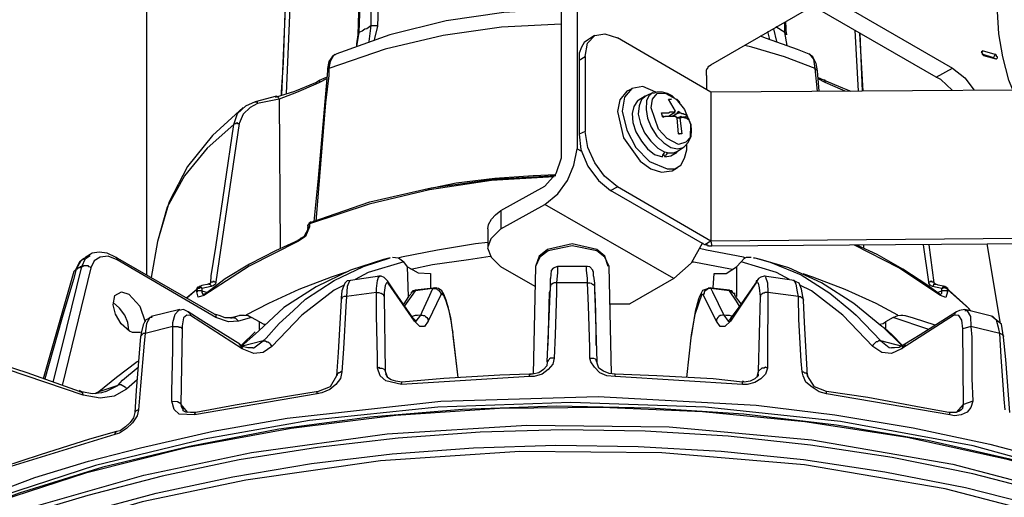
# Model space of a CAD drawing. Extents: x 28 to 175, y -198 to -99.
# Drawn here: x 45 to 74, y -156 to -141 of the extents above; entities that cross this region are included whole.
import ezdxf

# ---------------------------------------------------------------- set-up
doc = ezdxf.new("R2010")
doc.units = 0
doc.layers.add('莌荃莄腛_1', color=7, linetype='CONTINUOUS')

# ---------------------------------------------------------------- blocks, each defined once
blk = doc.blocks.new('BLOCK_2')
at = {"layer": '莌荃莄腛_1'}
for points in [[(48.495, -125.092), (48.495, -149.028)], [(55.262, -141.523), (55.262, -141.314), (55.276, -140.437), (55.402, -136.928), (55.555, -132.096)], [(55.75, -132.096), (55.443, -141.551)], [(55.137, -132.347), (54.859, -141.801)], [(55.165, -132.305), (55.165, -132.514), (55.137, -133.391), (55.054, -136.928), (54.887, -141.732)], [(52.937, -134.602), (52.561, -143.611)], [(52.561, -143.611), (52.561, -143.528), (52.617, -142.637), (52.742, -139.058), (52.909, -135.368)], [(53.048, -135.299), (52.7, -143.57)], [(61.459, -139.183), (61.459, -145.241)], [(60.971, -139.462), (60.971, -145.519)], [(65.483, -142.706), (68.894, -140.729)], [(60.971, -141.035), (59.245, -141.133), (57.518, -141.383), (55.82, -141.801), (54.19, -142.386)], [(69.242, -140.785), (72.751, -142.804)], [(72.264, -143.082), (68.755, -141.063)], [(74.562, -143.444), (74.45, -143.166), (74.269, -142.47), (74.144, -141.773), (74.102, -141.105)], [(60.971, -141.481), (59.175, -141.578), (57.421, -141.829), (55.68, -142.233), (53.981, -142.818)], [(55.262, -141.523), (55.207, -141.565), (55.165, -141.593), (55.123, -141.62), (55.067, -141.634), (55.026, -141.662), (54.984, -141.69), (54.887, -141.732)], [(55.193, -142.01), (55.262, -141.523)], [(55.262, -141.523), (55.416, -141.523), (55.443, -141.551)], [(55.443, -141.551), (55.346, -141.941)], [(67.363, -141.62), (67.46, -142.01)], [(67.711, -141.732), (67.432, -141.565)], [(67.711, -141.732), (67.711, -141.425)], [(67.752, -141.801), (67.739, -141.411)], [(54.887, -141.732), (54.817, -142.149)], [(54.859, -141.801), (54.817, -142.08)], [(54.887, -141.732), (54.887, -141.76), (54.859, -141.773), (54.859, -141.801)], [(61.695, -142.456), (61.765, -142.052), (61.988, -141.829), (62.294, -141.773), (62.67, -141.899)], [(61.974, -141.829), (61.793, -141.941)], [(65.483, -143.528), (62.67, -141.899)], [(68.435, -142.386), (68.087, -142.247), (67.154, -141.913), (66.973, -141.843)], [(67.251, -141.941), (67.196, -141.704)], [(67.711, -141.732), (67.739, -141.76), (67.739, -141.773), (67.752, -141.773), (67.752, -141.801)], [(67.78, -142.121), (67.711, -141.732)], [(69.925, -143.5), (69.827, -141.662)], [(70.064, -143.5), (69.966, -141.76)], [(69.966, -141.76), (70.036, -143.5)], [(54.817, -142.08), (54.817, -142.149)], [(61.793, -141.941), (61.668, -142.038), (61.584, -142.177), (61.514, -142.358), (61.514, -142.567)], [(68.616, -142.818), (67.697, -142.47), (66.708, -142.177), (66.499, -142.121)], [(54.162, -142.4), (54.079, -142.47), (53.981, -142.609), (53.94, -142.818), (53.94, -142.915)], [(54.19, -142.4), (54.121, -142.428), (54.023, -142.609), (53.981, -142.804), (53.981, -142.818)], [(61.514, -142.567), (61.695, -142.456)], [(61.695, -142.456), (61.695, -144.711)], [(68.685, -142.887), (68.644, -142.665), (68.546, -142.47), (68.435, -142.386)], [(68.616, -142.818), (68.574, -142.539), (68.463, -142.386), (68.435, -142.386)], [(73.656, -142.288), (73.643, -142.316), (73.615, -142.316), (73.684, -142.428)], [(73.643, -142.358), (73.656, -142.288)], [(73.99, -142.498), (73.643, -142.386)], [(74.032, -142.4), (73.656, -142.288)], [(73.656, -142.4), (73.684, -142.428)], [(73.684, -142.428), (74.06, -142.525)], [(73.99, -142.498), (74.032, -142.4)], [(73.99, -142.498), (74.06, -142.525)], [(74.06, -142.525), (74.074, -142.525), (74.102, -142.498), (74.102, -142.47), (74.074, -142.456), (74.074, -142.428), (74.06, -142.4), (74.032, -142.4)], [(53.981, -142.818), (53.981, -143.027), (53.884, -143.848), (53.592, -147.427)], [(53.981, -142.818), (53.981, -142.846), (53.954, -142.846), (53.94, -142.873), (53.94, -142.887)], [(61.514, -142.567), (61.514, -144.795)], [(65.344, -143.027), (65.344, -142.873), (65.371, -142.818)], [(65.371, -142.818), (65.385, -142.804)], [(65.385, -142.804), (65.413, -142.748), (65.441, -142.734), (65.483, -142.706)], [(68.616, -142.818), (68.644, -142.846), (68.671, -142.846), (68.671, -142.873), (68.685, -142.887)], [(68.685, -143.5), (68.616, -142.818)], [(72.264, -143.082), (72.751, -142.804)], [(72.751, -142.804), (73.127, -143.096), (73.406, -143.472)], [(53.94, -142.887), (53.661, -146.118), (53.536, -147.427)], [(53.703, -143.166), (53.912, -143.082)], [(65.344, -143.027), (65.344, -143.431)], [(68.741, -143.5), (68.685, -142.887)], [(68.685, -143.082), (68.894, -143.166)], [(72.737, -143.472), (72.403, -143.152), (72.264, -143.082)], [(52.38, -143.681), (52.965, -143.5), (53.592, -143.236), (53.703, -143.166)], [(53.703, -143.236), (53.592, -143.291), (53.007, -143.542), (52.492, -143.737)], [(53.912, -143.124), (53.703, -143.236)], [(53.703, -143.166), (53.703, -143.236)], [(63.826, -143.528), (63.436, -143.361), (63.102, -143.416), (62.879, -143.681), (62.809, -144.099), (62.949, -144.67), (63.227, -145.199), (63.631, -145.616), (64.16, -145.839)], [(68.922, -143.236), (68.713, -143.124)], [(68.894, -143.166), (69.437, -143.403), (69.688, -143.5)], [(68.922, -143.236), (68.922, -143.166), (68.894, -143.166)], [(69.521, -143.5), (69.382, -143.444), (68.922, -143.236)], [(52.408, -143.653), (51.768, -143.82)], [(52.408, -143.653), (52.422, -143.653), (52.478, -143.709), (52.492, -143.737)], [(62.949, -143.5), (62.74, -143.765), (62.67, -144.113), (62.851, -144.906), (63.352, -145.603), (63.673, -145.839), (63.993, -145.937)], [(63.116, -143.431), (62.949, -143.5)], [(63.533, -143.639), (63.394, -143.751), (63.325, -143.946), (63.297, -144.196), (63.366, -144.475), (63.478, -144.753), (63.673, -145.004), (63.882, -145.213), (64.09, -145.338)], [(63.506, -143.653), (63.297, -143.778)], [(63.742, -143.542), (63.533, -143.639)], [(63.742, -143.542), (63.617, -143.639), (63.547, -143.793), (63.533, -144.057), (63.575, -144.308)], [(64.508, -145.101), (64.16, -144.921), (63.909, -144.642), (63.687, -144.001), (63.728, -143.737), (63.868, -143.57), (64.104, -143.556), (64.438, -143.737)], [(64.411, -143.737), (64.313, -143.639), (64.174, -143.57), (64.021, -143.528), (63.854, -143.528), (63.742, -143.57)], [(80.66, -143.431), (65.483, -143.528)], [(65.483, -143.528), (65.483, -148.011)], [(51.405, -143.987), (50.486, -144.837), (49.735, -145.77), (49.178, -146.828), (48.829, -148.026)], [(51.127, -144.503), (51.238, -144.168), (51.489, -143.946), (51.684, -143.848), (51.754, -143.82)], [(51.837, -143.876), (51.614, -143.987), (51.405, -144.196), (51.28, -144.475)], [(51.754, -143.82), (51.768, -143.82)], [(51.768, -143.82), (51.823, -143.82), (51.823, -143.848), (51.837, -143.876)], [(52.492, -143.737), (51.837, -143.876)], [(52.492, -143.737), (52.519, -148.234)], [(63.297, -143.778), (63.269, -143.793), (63.158, -143.96), (63.116, -144.168), (63.13, -144.447), (63.227, -144.726), (63.394, -145.004), (63.575, -145.241), (63.784, -145.408), (64.021, -145.477)], [(64.411, -144.099), (64.202, -143.737)], [(64.202, -143.737), (64.299, -143.737)], [(64.299, -143.737), (64.23, -143.751)], [(64.55, -143.848), (64.536, -143.82), (64.466, -143.751), (64.411, -143.737)], [(64.438, -143.737), (64.689, -144.057), (64.87, -144.489), (64.856, -144.893), (64.731, -145.032), (64.508, -145.101)], [(63.993, -144.154), (64.202, -144.154), (64.258, -144.127), (64.341, -144.127), (64.397, -144.154)], [(64.035, -144.294), (63.993, -144.154)], [(64.021, -144.238), (64.118, -144.266)], [(64.411, -144.266), (64.09, -144.266), (64.035, -144.294)], [(64.341, -144.168), (64.202, -144.266)], [(64.23, -144.238), (64.23, -144.266)], [(64.438, -144.196), (64.313, -144.266)], [(64.397, -144.154), (64.341, -144.168)], [(64.411, -144.099), (64.397, -144.099)], [(64.397, -144.154), (64.397, -144.099), (64.411, -144.099)], [(64.466, -144.308), (64.466, -144.294), (64.438, -144.294), (64.438, -144.266), (64.411, -144.266)], [(64.508, -144.099), (64.438, -144.196)], [(64.536, -144.154), (64.438, -144.196)], [(64.466, -144.294), (64.717, -144.266)], [(64.578, -144.266), (64.466, -144.308)], [(64.508, -144.099), (64.508, -144.127), (64.536, -144.127), (64.536, -144.154)], [(64.536, -144.154), (64.578, -144.154), (64.606, -144.168), (64.647, -144.168), (64.675, -144.196), (64.717, -144.196), (64.759, -144.238)], [(64.578, -144.266), (64.578, -144.308), (64.55, -144.308)], [(64.787, -144.349), (64.787, -144.336), (64.759, -144.336), (64.745, -144.308), (64.689, -144.308), (64.675, -144.294), (64.619, -144.294), (64.578, -144.266)], [(64.759, -144.238), (64.717, -144.266)], [(64.717, -144.266), (64.717, -144.308)], [(64.759, -144.238), (64.787, -144.349)], [(51.127, -144.503), (50.319, -145.213), (49.637, -146.048), (49.122, -146.995), (48.829, -148.026)], [(50.431, -149.265), (50.445, -149.056), (50.584, -148.193), (51.127, -144.503)], [(51.28, -144.475), (50.584, -149.237)], [(51.127, -144.503), (51.141, -144.475), (51.197, -144.475), (51.21, -144.447), (51.238, -144.475), (51.28, -144.475)], [(63.575, -144.308), (63.687, -144.586), (63.854, -144.851), (64.063, -145.06), (64.271, -145.199), (64.48, -145.241), (64.647, -145.199), (64.675, -145.171)], [(64.55, -144.308), (64.466, -144.308)], [(64.508, -144.781), (64.466, -144.308)], [(64.55, -144.308), (64.606, -144.781)], [(64.675, -145.171), (64.787, -145.06), (64.884, -144.865), (64.898, -144.684), (64.884, -144.516), (64.828, -144.377), (64.828, -144.336)], [(61.695, -144.711), (61.514, -144.795)], [(61.514, -144.795), (61.57, -145.255), (61.779, -145.756), (62.099, -146.188), (62.461, -146.494)], [(62.67, -146.382), (62.28, -146.062), (61.988, -145.658), (61.779, -145.199), (61.695, -144.711)], [(64.508, -144.781), (64.536, -144.781)], [(64.606, -144.781), (64.508, -144.781)], [(64.16, -145.839), (64.397, -145.839), (64.578, -145.728), (64.689, -145.519), (64.759, -145.268), (64.759, -145.101)], [(64.48, -145.31), (64.675, -145.171)], [(60.484, -146.911), (60.874, -146.591), (61.166, -146.188), (61.361, -145.728), (61.459, -145.241)], [(61.459, -145.241), (61.584, -145.31)], [(64.021, -145.477), (64.035, -145.422), (64.09, -145.338)], [(64.09, -145.477), (64.063, -145.408)], [(64.174, -145.352), (64.09, -145.338)], [(64.174, -145.352), (64.132, -145.408), (64.118, -145.449), (64.09, -145.477)], [(64.09, -145.477), (64.271, -145.449)], [(64.174, -145.352), (64.369, -145.352), (64.48, -145.31)], [(64.271, -145.449), (64.466, -145.338)], [(60.971, -145.519), (60.818, -145.993), (60.484, -146.355)], [(60.763, -146.076), (58.883, -146.188), (57.017, -146.466), (55.193, -146.898), (53.397, -147.496)], [(53.452, -147.441), (55.221, -146.828), (57.059, -146.41), (58.939, -146.146), (60.818, -146.034)], [(56.906, -146.452), (57.811, -146.257), (58.98, -146.118), (60.136, -146.034), (60.818, -146.006)], [(63.993, -145.937), (64.23, -145.909), (64.313, -145.895)], [(64.313, -145.895), (64.48, -145.798)], [(59.161, -147.093), (60.484, -146.355)], [(62.461, -146.494), (62.67, -146.382)], [(65.302, -148.123), (62.461, -146.494)], [(65.483, -148.011), (62.67, -146.382)], [(59.161, -147.649), (60.484, -146.911)], [(64.369, -149.14), (60.484, -146.911)], [(58.771, -147.649), (58.785, -147.51), (58.883, -147.357), (58.994, -147.218), (59.161, -147.093)], [(59.161, -147.093), (59.161, -147.649)], [(53.452, -147.441), (53.424, -147.441), (53.397, -147.469), (53.383, -147.469), (53.383, -147.51), (53.355, -147.538), (53.355, -147.566)], [(53.355, -147.566), (53.355, -147.538), (53.383, -147.51), (53.397, -147.51), (53.397, -147.496)], [(53.452, -147.441), (53.424, -147.441), (53.424, -147.469), (53.397, -147.496)], [(53.397, -147.496), (53.397, -147.58)], [(53.452, -147.441), (53.48, -147.441)], [(53.397, -147.58), (53.285, -147.872), (53.048, -148.026)], [(53.355, -147.636), (53.355, -147.649), (53.327, -147.705), (53.285, -147.789), (53.243, -147.872), (53.146, -147.928), (53.076, -147.984)], [(53.355, -147.566), (53.355, -147.636)], [(53.355, -147.636), (53.355, -147.608), (53.383, -147.58), (53.397, -147.58)], [(59.161, -147.649), (58.855, -147.942), (58.757, -148.221), (58.869, -148.499), (59.161, -148.791)], [(58.771, -147.649), (58.771, -148.206)], [(48.829, -148.026), (48.635, -149.111)], [(53.048, -148.026), (51.587, -148.764), (50.222, -149.655)], [(53.076, -147.984), (52.38, -148.304), (51.6, -148.708), (50.862, -149.153), (50.264, -149.613)], [(53.076, -147.984), (53.048, -147.984), (53.048, -148.026)], [(58.771, -148.053), (58.395, -148.095), (57.254, -148.29), (56.167, -148.499), (56.098, -148.513)], [(62.392, -148.777), (62.294, -148.471), (62.044, -148.262), (61.306, -148.095), (60.568, -148.262), (60.317, -148.471), (60.206, -148.777)], [(62.419, -148.777), (62.294, -148.499), (62.044, -148.304), (61.306, -148.151), (60.581, -148.304), (60.331, -148.499), (60.206, -148.777)], [(65.232, -148.067), (64.884, -148.68), (64.369, -149.14)], [(65.483, -148.011), (65.302, -148.123)], [(65.511, -148.165), (65.413, -148.165), (65.385, -148.137), (65.344, -148.137), (65.316, -148.123), (65.302, -148.123)], [(80.702, -147.886), (65.483, -148.011)], [(65.483, -148.011), (65.511, -148.165)], [(80.702, -148.053), (65.511, -148.165)], [(72.389, -149.655), (71.136, -148.819), (69.799, -148.137)], [(72.361, -149.613), (72.013, -149.348), (71.261, -148.861), (70.482, -148.415), (69.869, -148.137)], [(70.078, -148.137), (70.078, -148.234)], [(72.041, -149.237), (71.874, -148.123)], [(72.041, -148.123), (72.194, -149.265)], [(74.199, -150.49), (73.796, -148.095)], [(46.546, -148.777), (46.657, -148.541), (46.796, -148.443)], [(46.796, -148.415), (46.643, -148.513)], [(47.562, -148.499), (47.312, -148.374), (47.075, -148.346), (46.866, -148.374), (46.796, -148.415)], [(66.499, -148.513), (66.458, -148.499), (65.344, -148.29), (65.135, -148.234)], [(46.615, -148.541), (46.476, -148.652), (46.365, -148.861), (46.337, -148.931)], [(46.643, -148.541), (46.518, -148.61), (46.379, -148.861)], [(47.618, -148.582), (47.34, -148.471), (47.103, -148.499), (46.922, -148.61), (46.824, -148.819)], [(50.542, -150.212), (47.562, -148.499)], [(47.562, -148.499), (47.59, -148.499), (47.59, -148.513), (47.618, -148.541), (47.618, -148.582)], [(50.584, -150.309), (47.618, -148.582)], [(55.625, -148.569), (54.636, -148.889), (53.606, -149.39), (52.631, -150.017), (51.865, -150.727)], [(52.909, -150.114), (53.285, -149.766), (54.148, -149.195), (55.026, -148.777), (55.833, -148.513)], [(56.237, -148.638), (55.165, -148.958), (54.775, -149.167)], [(55.833, -148.513), (55.625, -148.569)], [(55.903, -148.499), (56.084, -148.513), (56.237, -148.638)], [(56.348, -148.791), (56.237, -148.638)], [(56.446, -148.861), (57.1, -148.722), (58.186, -148.569), (58.841, -148.471)], [(64.926, -148.638), (64.968, -148.638), (66.068, -148.847), (66.151, -148.861)], [(66.388, -148.638), (66.249, -148.791)], [(66.388, -148.638), (66.485, -148.541), (66.555, -148.499), (66.694, -148.499)], [(67.85, -149.167), (67.46, -148.958), (66.388, -148.638)], [(66.973, -148.569), (66.764, -148.513)], [(66.764, -148.513), (66.806, -148.513), (67.265, -148.652), (68.198, -149.028), (69.061, -149.585), (69.688, -150.1)], [(70.621, -150.588), (69.785, -149.891), (68.811, -149.265), (67.822, -148.819), (66.973, -148.569)], [(46.309, -148.931), (45.39, -152.161)], [(46.379, -148.861), (46.295, -149.167), (45.961, -150.309), (45.432, -152.161)], [(45.683, -152.259), (45.947, -151.228), (46.546, -148.777)], [(46.824, -148.819), (45.961, -152.356)], [(46.379, -148.861), (46.309, -148.931)], [(46.546, -148.777), (46.518, -148.791), (46.504, -148.791), (46.476, -148.819), (46.448, -148.819), (46.407, -148.861), (46.379, -148.861)], [(46.546, -148.777), (46.574, -148.777), (46.615, -148.749), (46.727, -148.749), (46.755, -148.777), (46.796, -148.791), (46.824, -148.819)], [(54.566, -148.931), (54.051, -149.098), (53.076, -149.474), (52.171, -149.891), (51.489, -150.239)], [(56.376, -149.683), (56.348, -148.791)], [(56.348, -148.791), (56.669, -148.972), (57.045, -148.987)], [(57.045, -148.987), (57.045, -149.418)], [(60.192, -149.376), (59.161, -148.791)], [(60.206, -148.777), (60.136, -152.022)], [(60.86, -148.777), (60.735, -148.833), (60.679, -148.903), (60.651, -149.14)], [(60.86, -148.791), (60.86, -148.958), (60.832, -149.265)], [(61.765, -148.777), (60.86, -148.777)], [(61.946, -149.07), (61.946, -148.931), (61.932, -148.916), (61.932, -148.889), (61.835, -148.791), (61.765, -148.777), (61.737, -148.777)], [(61.765, -149.265), (61.765, -149.14), (61.737, -148.889), (61.737, -148.777)], [(61.737, -148.777), (61.737, -148.791)], [(62.489, -151.994), (62.419, -148.777)], [(65.552, -149.418), (65.58, -148.987)], [(65.58, -148.987), (65.942, -148.987), (66.249, -148.791)], [(66.249, -148.791), (66.249, -149.683)], [(71.108, -150.239), (70.454, -149.891), (69.521, -149.474), (68.546, -149.098), (68.254, -149)], [(50.375, -149.306), (50.166, -149.348), (50.097, -149.376)], [(50.333, -149.306), (50.431, -149.265)], [(50.375, -149.306), (50.431, -149.265)], [(50.375, -149.306), (50.403, -149.306)], [(50.445, -149.376), (50.445, -149.348), (50.431, -149.335), (50.403, -149.306), (50.375, -149.306)], [(50.431, -149.265), (50.431, -149.237), (50.5, -149.237), (50.514, -149.209), (50.542, -149.237), (50.584, -149.237)], [(50.584, -149.237), (50.57, -149.306), (50.514, -149.348), (50.445, -149.376)], [(54.441, -149.335), (54.148, -149.488), (53.174, -150.239), (52.269, -151.187)], [(54.636, -149.195), (54.538, -149.209), (54.469, -149.279), (54.427, -149.376), (54.371, -149.515), (54.357, -149.725), (54.357, -149.794)], [(54.65, -149.195), (54.608, -149.209), (54.538, -149.376), (54.511, -149.683)], [(55.513, -149.07), (54.636, -149.195)], [(55.416, -149.557), (55.416, -149.445), (55.443, -149.195), (55.485, -149.07), (55.513, -149.098)], [(55.555, -149.07), (55.485, -149.07)], [(55.75, -149.209), (55.652, -149.111), (55.555, -149.07)], [(55.764, -149.279), (55.722, -149.265), (55.68, -149.348), (55.652, -149.557), (55.652, -149.683)], [(56.516, -150.323), (55.973, -149.543), (55.75, -149.209)], [(55.75, -149.209), (55.764, -149.265), (55.764, -149.279)], [(56.557, -150.42), (55.764, -149.279)], [(60.651, -149.376), (60.651, -149.14)], [(60.832, -149.265), (60.763, -149.265), (60.749, -149.279), (60.693, -149.306), (60.679, -149.306), (60.651, -149.335), (60.651, -149.376)], [(60.832, -149.265), (60.832, -149.557), (60.79, -150.838), (60.763, -151.535)], [(61.765, -149.265), (60.832, -149.265)], [(61.765, -149.265), (61.835, -149.265), (61.876, -149.279), (61.904, -149.306), (61.932, -149.306), (61.974, -149.348), (61.974, -149.376)], [(61.835, -151.535), (61.835, -151.214), (61.793, -149.961), (61.765, -149.265)], [(61.946, -149.07), (61.974, -149.279), (61.974, -149.376)], [(64.369, -149.14), (63.046, -149.905)], [(66.833, -149.279), (66.068, -150.42)], [(66.875, -149.209), (66.318, -150.003), (66.082, -150.323)], [(66.875, -149.209), (66.847, -149.209), (66.847, -149.265), (66.833, -149.279)], [(66.973, -149.683), (66.945, -149.418), (66.917, -149.279), (66.847, -149.265), (66.833, -149.279)], [(67.112, -149.07), (67.084, -149.07), (66.987, -149.098), (66.917, -149.14), (66.875, -149.195), (66.875, -149.209)], [(67.989, -149.195), (67.084, -149.07)], [(67.112, -149.098), (67.126, -149.098), (67.182, -149.265), (67.196, -149.557)], [(68.268, -149.794), (68.212, -149.46), (68.142, -149.279), (67.961, -149.195)], [(68.115, -149.683), (68.087, -149.543), (68.045, -149.306), (67.989, -149.195), (67.961, -149.195)], [(70.356, -151.187), (69.451, -150.239), (68.504, -149.515), (68.156, -149.335)], [(72.041, -149.237), (72.083, -149.237), (72.111, -149.209), (72.125, -149.237), (72.18, -149.237), (72.194, -149.265)], [(72.153, -149.376), (72.083, -149.335), (72.041, -149.279), (72.041, -149.237)], [(72.153, -149.376), (72.18, -149.348), (72.18, -149.335), (72.194, -149.335), (72.194, -149.306), (72.25, -149.306)], [(72.194, -149.265), (72.194, -149.279), (72.222, -149.306)], [(72.194, -149.265), (72.264, -149.306)], [(72.25, -149.306), (72.222, -149.306)], [(72.529, -149.376), (72.32, -149.335), (72.25, -149.306)], [(48.314, -150.768), (48.078, -150.768), (47.98, -150.727), (47.729, -150.504), (47.562, -150.212), (47.493, -149.933), (47.548, -149.655), (47.743, -149.543), (47.966, -149.613)], [(47.966, -149.613), (48.3, -149.975), (48.454, -150.448)], [(49.707, -149.725), (50.083, -149.404)], [(50.013, -149.474), (49.707, -149.725)], [(50.013, -149.474), (50.013, -149.445), (50.027, -149.445), (50.027, -149.404)], [(50.166, -149.445), (50.152, -149.418), (50.097, -149.418), (50.083, -149.445), (50.027, -149.445), (50.013, -149.474)], [(50.013, -149.543), (50.013, -149.474)], [(50.166, -149.515), (50.027, -149.515), (50.013, -149.543)], [(50.222, -149.655), (50.055, -149.696), (50.013, -149.543)], [(50.097, -149.376), (50.083, -149.376), (50.083, -149.404), (50.027, -149.404)], [(50.166, -149.445), (50.166, -149.418), (50.124, -149.376), (50.097, -149.376)], [(50.445, -149.376), (50.166, -149.445)], [(50.166, -149.445), (50.166, -149.515)], [(50.166, -149.515), (50.333, -149.557)], [(50.166, -149.515), (50.166, -149.557), (50.194, -149.613), (50.222, -149.627)], [(50.264, -149.613), (50.236, -149.613), (50.222, -149.627)], [(50.264, -149.613), (50.236, -149.613), (50.236, -149.627), (50.222, -149.655)], [(55.416, -149.557), (54.511, -149.683)], [(55.416, -149.557), (55.485, -149.557), (55.541, -149.585), (55.555, -149.585), (55.611, -149.613), (55.625, -149.627), (55.625, -149.655), (55.652, -149.683)], [(55.443, -151.841), (55.443, -151.506), (55.416, -150.254), (55.416, -149.557)], [(56.446, -149.613), (56.376, -149.683), (56.237, -149.905)], [(56.585, -149.515), (56.516, -149.613), (56.265, -149.961)], [(56.613, -149.488), (56.516, -149.515), (56.446, -149.585)], [(56.585, -149.515), (56.543, -149.515), (56.516, -149.543), (56.474, -149.557), (56.446, -149.585)], [(56.446, -149.585), (56.474, -149.585)], [(57.212, -149.418), (56.585, -149.488)], [(57.114, -149.445), (56.585, -149.515)], [(56.627, -149.488), (56.585, -149.488), (56.585, -149.515)], [(56.752, -150.239), (56.794, -150.142), (56.975, -149.752), (57.114, -149.445)], [(57.351, -149.627), (56.975, -150.42)], [(57.114, -149.445), (57.17, -149.418)], [(57.114, -149.445), (57.212, -149.445), (57.24, -149.474), (57.281, -149.488), (57.323, -149.543), (57.351, -149.585), (57.351, -149.627)], [(57.727, -150.768), (57.699, -150.629), (57.657, -150.309), (57.588, -150.03), (57.518, -149.794), (57.449, -149.613), (57.379, -149.515), (57.281, -149.445), (57.184, -149.418), (57.17, -149.418)], [(57.727, -150.838), (57.671, -150.462), (57.602, -150.114), (57.518, -149.822), (57.449, -149.655), (57.379, -149.585), (57.351, -149.627)], [(60.554, -151.646), (60.651, -149.376)], [(60.581, -151.158), (60.623, -149.557)], [(60.623, -149.557), (60.651, -149.515), (60.651, -149.488)], [(60.623, -149.557), (60.651, -149.557)], [(61.974, -149.376), (62.044, -151.646)], [(61.974, -149.515), (61.974, -149.557)], [(61.974, -149.557), (62.002, -149.794), (62.016, -150.671), (62.016, -151.158)], [(61.974, -149.557), (62.002, -149.557)], [(65.455, -149.418), (65.232, -149.501), (65.135, -149.683), (65.107, -149.766), (65.009, -150.128), (64.884, -150.88)], [(65.246, -149.627), (65.204, -149.613), (64.996, -150.225), (64.884, -150.838)], [(65.483, -149.445), (65.413, -149.445), (65.371, -149.474), (65.344, -149.488), (65.302, -149.515), (65.274, -149.543), (65.274, -149.585), (65.246, -149.627)], [(65.65, -150.42), (65.246, -149.627)], [(66.04, -149.488), (65.413, -149.418)], [(65.441, -149.418), (65.483, -149.445)], [(66.04, -149.515), (65.483, -149.445)], [(65.483, -149.445), (65.525, -149.543), (65.873, -150.239)], [(66.137, -149.557), (66.109, -149.515), (65.998, -149.488)], [(66.04, -149.515), (65.998, -149.488)], [(66.04, -149.515), (66.068, -149.515), (66.109, -149.543), (66.151, -149.585), (66.179, -149.585)], [(66.346, -149.975), (66.249, -149.822), (66.04, -149.515)], [(66.388, -149.905), (66.221, -149.683), (66.179, -149.585)], [(66.179, -149.585), (66.207, -149.585)], [(67.196, -149.557), (67.112, -149.557), (67.084, -149.585), (67.042, -149.585), (67.015, -149.613), (66.987, -149.627), (66.973, -149.655), (66.973, -149.683)], [(67.196, -149.557), (67.196, -149.891), (67.182, -151.145), (67.182, -151.841)], [(68.115, -149.683), (67.196, -149.557)], [(72.431, -149.445), (72.153, -149.376)], [(72.292, -149.557), (72.431, -149.515)], [(72.403, -149.627), (72.389, -149.627), (72.361, -149.613)], [(72.389, -149.655), (72.389, -149.627), (72.361, -149.613)], [(72.389, -149.627), (72.403, -149.613), (72.431, -149.585), (72.431, -149.515)], [(72.598, -149.543), (72.556, -149.71), (72.389, -149.655)], [(72.431, -149.445), (72.459, -149.418), (72.459, -149.404), (72.473, -149.404), (72.473, -149.376), (72.529, -149.376)], [(72.598, -149.474), (72.57, -149.445), (72.543, -149.445), (72.529, -149.418), (72.473, -149.418), (72.459, -149.445), (72.431, -149.445)], [(72.431, -149.515), (72.431, -149.445)], [(72.598, -149.543), (72.598, -149.515), (72.431, -149.515)], [(72.57, -149.404), (72.543, -149.404), (72.529, -149.376)], [(72.543, -149.404), (73.169, -149.975), (73.294, -150.1)], [(72.57, -149.404), (72.57, -149.418), (72.598, -149.418), (72.598, -149.474)], [(72.598, -149.474), (72.598, -149.543)], [(73.294, -150.1), (73.239, -150.044), (72.598, -149.474)], [(47.966, -150.699), (47.938, -150.462), (47.841, -150.239), (47.688, -150.03), (47.493, -149.864)], [(54.357, -149.794), (54.26, -151.367), (54.218, -152.064)], [(54.511, -149.683), (54.441, -149.683), (54.399, -149.696), (54.371, -149.725), (54.371, -149.752), (54.357, -149.766), (54.357, -149.794)], [(54.511, -149.683), (54.497, -149.975), (54.427, -151.256), (54.371, -151.952)], [(55.652, -149.683), (55.68, -151.925)], [(62.433, -149.905), (63.046, -149.905)], [(66.917, -151.925), (66.973, -149.683)], [(68.115, -149.683), (68.184, -149.683), (68.198, -149.696), (68.226, -149.725), (68.254, -149.752), (68.254, -149.766), (68.268, -149.794)], [(68.226, -151.952), (68.198, -151.632), (68.128, -150.378), (68.115, -149.683)], [(68.393, -152.064), (68.296, -150.462), (68.268, -149.794)], [(49.498, -150.072), (48.635, -150.281)], [(49.289, -150.588), (49.289, -150.462), (49.359, -150.212), (49.456, -150.1), (49.47, -150.1)], [(49.748, -150.142), (49.609, -150.072), (49.47, -150.1)], [(51.308, -151.117), (50.222, -150.448), (49.748, -150.142)], [(49.748, -150.142), (49.804, -150.184), (49.818, -150.239), (49.818, -150.254)], [(50.681, -150.254), (50.542, -150.212)], [(50.542, -150.212), (50.57, -150.212), (50.584, -150.239), (50.584, -150.309)], [(52.004, -151.019), (52.102, -150.936), (52.492, -150.49), (52.909, -150.114)], [(69.688, -150.1), (69.855, -150.239), (70.593, -151.019)], [(72.877, -150.142), (71.777, -150.838), (71.317, -151.117)], [(72.877, -150.142), (72.821, -150.184), (72.807, -150.239), (72.779, -150.254)], [(73.155, -150.1), (73.127, -150.072), (72.96, -150.1), (72.877, -150.142)], [(73.963, -150.281), (73.127, -150.072)], [(73.127, -150.1), (73.197, -150.114), (73.294, -150.281), (73.308, -150.588)], [(48.662, -150.281), (48.621, -150.309), (48.467, -150.393), (48.398, -150.532), (48.342, -150.741), (48.314, -150.908)], [(48.662, -150.309), (48.593, -150.309), (48.495, -150.49), (48.454, -150.797)], [(49.818, -150.254), (49.707, -150.239), (49.609, -150.323), (49.568, -150.56), (49.568, -150.657)], [(51.378, -151.256), (49.818, -150.254)], [(51.266, -150.42), (50.96, -150.448), (50.584, -150.309)], [(50.862, -150.323), (50.681, -150.254)], [(51.057, -150.309), (51.029, -150.323), (50.862, -150.323)], [(51.029, -150.323), (51.28, -150.254)], [(51.029, -150.323), (51.071, -150.323), (51.099, -150.309), (51.127, -150.323), (51.169, -150.323), (51.197, -150.351), (51.21, -150.378), (51.238, -150.393), (51.266, -150.42)], [(51.656, -150.309), (51.266, -150.42)], [(51.28, -150.254), (51.308, -150.239), (51.447, -150.239), (51.559, -150.254), (51.656, -150.309)], [(51.893, -150.448), (51.656, -150.309)], [(51.893, -150.671), (51.893, -150.448)], [(51.893, -150.448), (52.032, -150.518), (52.074, -150.518)], [(56.585, -150.254), (56.488, -150.281)], [(56.613, -150.42), (56.516, -150.323)], [(56.516, -150.323), (56.543, -150.351), (56.543, -150.378)], [(56.543, -150.378), (56.557, -150.42)], [(56.975, -150.42), (56.864, -150.588), (56.725, -150.588), (56.557, -150.42)], [(56.752, -150.239), (56.655, -150.254), (56.585, -150.254)], [(56.585, -150.42), (56.613, -150.42), (56.752, -150.239)], [(56.752, -150.239), (56.794, -150.239), (56.822, -150.254), (56.864, -150.254), (56.892, -150.281), (56.933, -150.309), (56.961, -150.351), (56.961, -150.378), (56.975, -150.42)], [(65.873, -150.239), (65.831, -150.239), (65.789, -150.254), (65.761, -150.254), (65.72, -150.281), (65.692, -150.309), (65.664, -150.351), (65.65, -150.378), (65.65, -150.42)], [(66.068, -150.42), (65.901, -150.588), (65.761, -150.588), (65.65, -150.42)], [(66.137, -150.281), (66.04, -150.254), (65.942, -150.254), (65.873, -150.239)], [(65.873, -150.239), (65.998, -150.42), (66.04, -150.42)], [(66.082, -150.323), (66.04, -150.393), (65.998, -150.42)], [(66.082, -150.323), (66.082, -150.351), (66.068, -150.378), (66.068, -150.42)], [(70.551, -150.518), (70.663, -150.49), (70.732, -150.448)], [(70.969, -150.309), (70.732, -150.448)], [(70.732, -150.448), (70.732, -150.657)], [(70.969, -150.309), (71.108, -150.254), (71.192, -150.239), (71.261, -150.239), (71.317, -150.254), (71.331, -150.254)], [(72.041, -150.671), (70.969, -150.309)], [(72.779, -150.254), (71.22, -151.256)], [(71.331, -150.254), (71.568, -150.323), (72.222, -150.532)], [(73.058, -150.657), (73.03, -150.393), (72.946, -150.254), (72.849, -150.239), (72.779, -150.254)], [(74.283, -150.908), (74.227, -150.518), (73.935, -150.281)], [(74.172, -150.797), (74.144, -150.657), (74.074, -150.393), (73.963, -150.281), (73.935, -150.281)], [(48.454, -150.797), (48.426, -151.089), (48.314, -152.37), (48.259, -153.094)], [(48.454, -150.797), (48.398, -150.797), (48.314, -150.88)], [(49.289, -150.588), (48.454, -150.797)], [(49.261, -152.829), (49.261, -152.537), (49.289, -151.284), (49.289, -150.588)], [(49.289, -150.588), (49.456, -150.588), (49.47, -150.602), (49.526, -150.602), (49.568, -150.657)], [(49.568, -150.657), (49.526, -152.927)], [(51.865, -150.727), (51.35, -151.187)], [(51.768, -150.741), (51.35, -151.158)], [(71.248, -151.187), (71.15, -151.075), (70.69, -150.629), (70.621, -150.588)], [(71.248, -151.158), (70.941, -150.838), (70.704, -150.629)], [(73.308, -150.588), (73.058, -150.657)], [(73.085, -152.927), (73.058, -150.657)], [(74.172, -150.797), (73.308, -150.588)], [(73.308, -150.588), (73.336, -150.908), (73.336, -152.147), (73.364, -152.829)], [(74.339, -153.094), (74.311, -152.773), (74.213, -151.493), (74.172, -150.797)], [(74.172, -150.797), (74.199, -150.797), (74.241, -150.81), (74.283, -150.866), (74.283, -150.88)], [(48.314, -150.88), (48.189, -152.509), (48.147, -153.177)], [(52.004, -151.019), (51.35, -151.187)], [(51.698, -151.228), (51.726, -151.228), (52.004, -151.019)], [(52.004, -151.019), (52.074, -151.019), (52.116, -151.047), (52.143, -151.047), (52.199, -151.075), (52.213, -151.117), (52.241, -151.145), (52.269, -151.187)], [(57.88, -152.12), (57.727, -150.838)], [(57.727, -150.866), (57.727, -150.838)], [(57.88, -152.12), (57.727, -150.866)], [(64.884, -150.838), (64.745, -152.12)], [(70.593, -151.019), (70.523, -151.019), (70.496, -151.047), (70.454, -151.047), (70.356, -151.145), (70.356, -151.187)], [(71.248, -151.187), (70.593, -151.019)], [(70.593, -151.019), (70.844, -151.214), (70.913, -151.228)], [(74.478, -153.177), (74.353, -151.576), (74.283, -150.908)], [(51.698, -151.228), (51.545, -151.228), (51.378, -151.187), (51.28, -151.117)], [(51.308, -151.117), (51.308, -151.145), (51.378, -151.214), (51.378, -151.256)], [(52.269, -151.187), (52.004, -151.367), (51.726, -151.395), (51.378, -151.256)], [(71.22, -151.256), (70.913, -151.395), (70.621, -151.367), (70.356, -151.187)], [(71.317, -151.117), (71.15, -151.214), (71.011, -151.228), (70.913, -151.228)], [(71.317, -151.117), (71.317, -151.145), (71.248, -151.214), (71.22, -151.256)], [(48.259, -151.632), (48.217, -151.646), (47.59, -152.12), (47.061, -152.551)], [(60.763, -151.535), (60.721, -151.716), (60.581, -151.883), (60.4, -152.022), (60.164, -152.091), (60.025, -152.091)], [(60.554, -151.646), (60.54, -151.771), (60.442, -151.883), (60.303, -151.98), (60.108, -152.022), (60.025, -152.022)], [(60.763, -151.535), (60.651, -151.535), (60.623, -151.562), (60.609, -151.576), (60.581, -151.604), (60.581, -151.632), (60.554, -151.646)], [(61.835, -151.535), (61.946, -151.535), (62.002, -151.562), (62.016, -151.576), (62.016, -151.604), (62.044, -151.632), (62.044, -151.646)], [(62.6, -152.091), (62.35, -152.064), (62.141, -151.98), (61.974, -151.813), (61.863, -151.646), (61.835, -151.535)], [(62.6, -152.022), (62.419, -151.994), (62.252, -151.925), (62.113, -151.841), (62.071, -151.716), (62.044, -151.646)], [(46.476, -152.537), (44.903, -151.98), (44.193, -151.743)], [(46.588, -152.649), (44.318, -151.883)], [(47.632, -152.356), (47.771, -152.203), (48.245, -151.813)], [(54.371, -151.952), (54.33, -152.147), (54.19, -152.328), (54.009, -152.481), (53.773, -152.578), (53.633, -152.607)], [(54.371, -151.952), (54.357, -151.952), (54.302, -151.98), (54.288, -151.98), (54.232, -152.022), (54.232, -152.05), (54.218, -152.064)], [(55.443, -151.841), (55.485, -151.813), (55.513, -151.841), (55.583, -151.841), (55.625, -151.855), (55.652, -151.883), (55.68, -151.91), (55.68, -151.925)], [(56.167, -152.328), (55.694, -152.217), (55.527, -152.064), (55.443, -151.841)], [(55.68, -151.925), (55.75, -152.12)], [(55.68, -151.925), (55.694, -152.022)], [(67.182, -151.841), (67.126, -152.022), (66.987, -152.161), (66.806, -152.273), (66.569, -152.328), (66.43, -152.328)], [(66.875, -152.091), (66.917, -151.925)], [(66.903, -152.022), (66.917, -151.925)], [(67.182, -151.841), (67.126, -151.813), (67.084, -151.841), (67.015, -151.841), (66.917, -151.925)], [(68.226, -151.952), (68.268, -151.952), (68.296, -151.98), (68.337, -151.98), (68.365, -151.994), (68.365, -152.022), (68.393, -152.05), (68.393, -152.064)], [(68.964, -152.607), (68.741, -152.551), (68.532, -152.412), (68.337, -152.259), (68.254, -152.064), (68.226, -151.952)], [(48.217, -152.189), (47.896, -152.468)], [(54.218, -152.064), (54.023, -152.398), (53.661, -152.537)], [(56.181, -152.259), (56, -152.231), (55.861, -152.189), (55.75, -152.12), (55.694, -152.022)], [(60.025, -152.091), (56.167, -152.328)], [(56.167, -152.328), (56.167, -152.3), (56.181, -152.273), (56.181, -152.259)], [(60.025, -152.022), (59.133, -152.05), (57.449, -152.147), (56.181, -152.259)], [(60.025, -152.091), (60.025, -152.022)], [(60.025, -152.022), (60.052, -152.022)], [(66.43, -152.259), (65.552, -152.161), (63.854, -152.064), (62.6, -152.022)], [(62.6, -152.091), (62.6, -152.022)], [(66.43, -152.328), (62.6, -152.091)], [(66.43, -152.259), (66.416, -152.259)], [(66.903, -152.022), (66.903, -152.064), (66.806, -152.161), (66.666, -152.231), (66.485, -152.259), (66.43, -152.231)], [(66.43, -152.328), (66.43, -152.259)], [(68.964, -152.537), (68.602, -152.398), (68.393, -152.064)], [(47.27, -152.537), (47.145, -152.578), (46.866, -152.607), (46.546, -152.551), (46.476, -152.509)], [(46.476, -152.537), (46.518, -152.537), (46.574, -152.578), (46.574, -152.62), (46.588, -152.649)], [(47.896, -152.468), (47.521, -152.676), (47.103, -152.746), (46.588, -152.649)], [(47.061, -152.551), (46.964, -152.607)], [(47.005, -152.578), (46.964, -152.607)], [(47.061, -152.551), (47.005, -152.578)], [(47.632, -152.356), (47.061, -152.551)], [(47.27, -152.537), (47.632, -152.356)], [(47.632, -152.356), (47.66, -152.328), (47.729, -152.328), (47.771, -152.356), (47.799, -152.37), (47.841, -152.398), (47.869, -152.412)], [(47.869, -152.412), (47.896, -152.468)], [(53.661, -152.537), (52.798, -152.676), (51.169, -152.955), (49.985, -153.177)], [(53.633, -152.607), (53.633, -152.551), (53.661, -152.537)], [(53.661, -152.537), (53.675, -152.537)], [(72.64, -153.177), (71.804, -153.024), (70.203, -152.718), (68.964, -152.537)], [(68.964, -152.607), (68.964, -152.537)], [(41.812, -156.38), (45.14, -155.127), (46.755, -154.639), (48.314, -154.236), (50.5, -153.735), (52.728, -153.345), (57.351, -152.829), (62.085, -152.69), (66.847, -152.955), (69.215, -153.247), (71.568, -153.637), (73.879, -154.125), (76.149, -154.723), (78.363, -155.433), (80.507, -156.269)], [(84.489, -158.413), (82.777, -157.494), (80.994, -156.659), (77.277, -155.253), (73.378, -154.18), (69.382, -153.442), (65.316, -153.01), (61.264, -152.871), (57.267, -153.01), (53.397, -153.414), (50.236, -153.971), (46.964, -154.765), (43.663, -155.837), (40.447, -157.188), (37.398, -158.831), (35.964, -159.778), (34.613, -160.794), (33.36, -161.894), (32.204, -163.078), (31.173, -164.345), (30.254, -165.71)], [(49.261, -152.829), (49.428, -152.843), (49.526, -152.899), (49.526, -152.927)], [(49.943, -153.247), (49.484, -153.219), (49.331, -153.08), (49.261, -152.829)], [(53.633, -152.607), (49.943, -153.247)], [(72.668, -153.247), (68.964, -152.607)], [(73.364, -152.829), (73.308, -153.024), (73.197, -153.163), (73.016, -153.247), (72.807, -153.275), (72.668, -153.247)], [(73.364, -152.829), (73.085, -152.927)], [(80.368, -156.52), (77.458, -155.461), (74.45, -154.598), (71.387, -153.93), (68.31, -153.456), (65.232, -153.15), (62.211, -153.024), (59.119, -153.053), (56, -153.261), (52.854, -153.651), (49.735, -154.222), (46.657, -155.002), (43.663, -155.976)], [(84.531, -158.552), (82.248, -157.355), (79.839, -156.296), (77.318, -155.392), (74.701, -154.626), (72.013, -154.013), (69.256, -153.553), (66.471, -153.219), (63.645, -153.038), (60.832, -152.983), (58.006, -153.08), (55.221, -153.317), (52.478, -153.679), (49.79, -154.194), (47.186, -154.821), (44.666, -155.6), (42.271, -156.505)], [(48.259, -153.094), (48.217, -153.275), (48.078, -153.484), (47.896, -153.651), (47.688, -153.79), (47.548, -153.832)], [(48.147, -153.177), (48.105, -153.331), (48.008, -153.47), (47.869, -153.609), (47.702, -153.721), (47.59, -153.748)], [(48.259, -153.094), (48.245, -153.094), (48.189, -153.122), (48.147, -153.163), (48.147, -153.177)], [(49.526, -152.927), (49.735, -153.177)], [(49.526, -152.927), (49.54, -152.997), (49.595, -153.094)], [(49.985, -153.177), (49.818, -153.177), (49.679, -153.163), (49.595, -153.122), (49.595, -153.094)], [(49.943, -153.247), (49.943, -153.233), (49.957, -153.205), (49.957, -153.177), (49.985, -153.177)], [(73.016, -153.094), (72.96, -153.136), (72.849, -153.177), (72.64, -153.177)], [(72.668, -153.247), (72.668, -153.177), (72.64, -153.177)], [(72.64, -153.177), (72.668, -153.177)], [(72.877, -153.177), (73.085, -152.927)], [(73.016, -153.094), (73.058, -153.038), (73.085, -152.927)], [(78.056, -156.352), (75.731, -155.628), (73.364, -155.016), (70.941, -154.528), (68.477, -154.152), (65.998, -153.888), (63.506, -153.735), (61.013, -153.693), (58.535, -153.762), (56.07, -153.943), (53.647, -154.222), (51.28, -154.598), (48.969, -155.085), (46.727, -155.67), (45.042, -156.171)], [(29.057, -168.843), (29.725, -167.269), (30.575, -165.793), (31.591, -164.414), (32.733, -163.12), (34, -161.936), (35.379, -160.836), (36.855, -159.819), (38.4, -158.9), (41.658, -157.299), (45.042, -156.018), (48.412, -155.058), (51.656, -154.375), (55.736, -153.818), (59.941, -153.553), (64.23, -153.609), (68.518, -153.999), (72.765, -154.723), (76.887, -155.809), (78.892, -156.478), (80.827, -157.258), (82.721, -158.121), (84.531, -159.081)], [(47.59, -153.748), (46.783, -153.971), (45.293, -154.444), (44.193, -154.807)], [(47.548, -153.832), (47.548, -153.818), (47.562, -153.79), (47.562, -153.762), (47.59, -153.748)], [(47.59, -153.748), (47.618, -153.748)], [(47.548, -153.832), (44.151, -154.876)], [(46.546, -156.199), (48.788, -155.6), (51.099, -155.113), (53.466, -154.709), (55.889, -154.417), (58.34, -154.236), (60.818, -154.152), (63.297, -154.194), (65.789, -154.333), (68.268, -154.584), (70.718, -154.96), (73.141, -155.433), (75.508, -156.032)], [(84.253, -159.806), (82.456, -158.845), (80.577, -157.982), (78.641, -157.216), (76.65, -156.547), (72.529, -155.475), (68.296, -154.751), (64.007, -154.389), (59.732, -154.347), (55.541, -154.626), (51.489, -155.211), (48.37, -155.865), (45.098, -156.826), (41.798, -158.093), (38.609, -159.666), (37.091, -160.586), (35.657, -161.574), (34.306, -162.66), (33.067, -163.816), (31.939, -165.069), (30.965, -166.406), (30.143, -167.84), (29.489, -169.357)]]:
    blk.add_lwpolyline(points, dxfattribs=at)

msp = doc.modelspace()

# ---------------------------------------------------------------- block references
at = {"layer": '莌荃莄腛_1'}
msp.add_blockref('BLOCK_2', (0, 0), dxfattribs=at)

doc.saveas('drawing.dxf')
